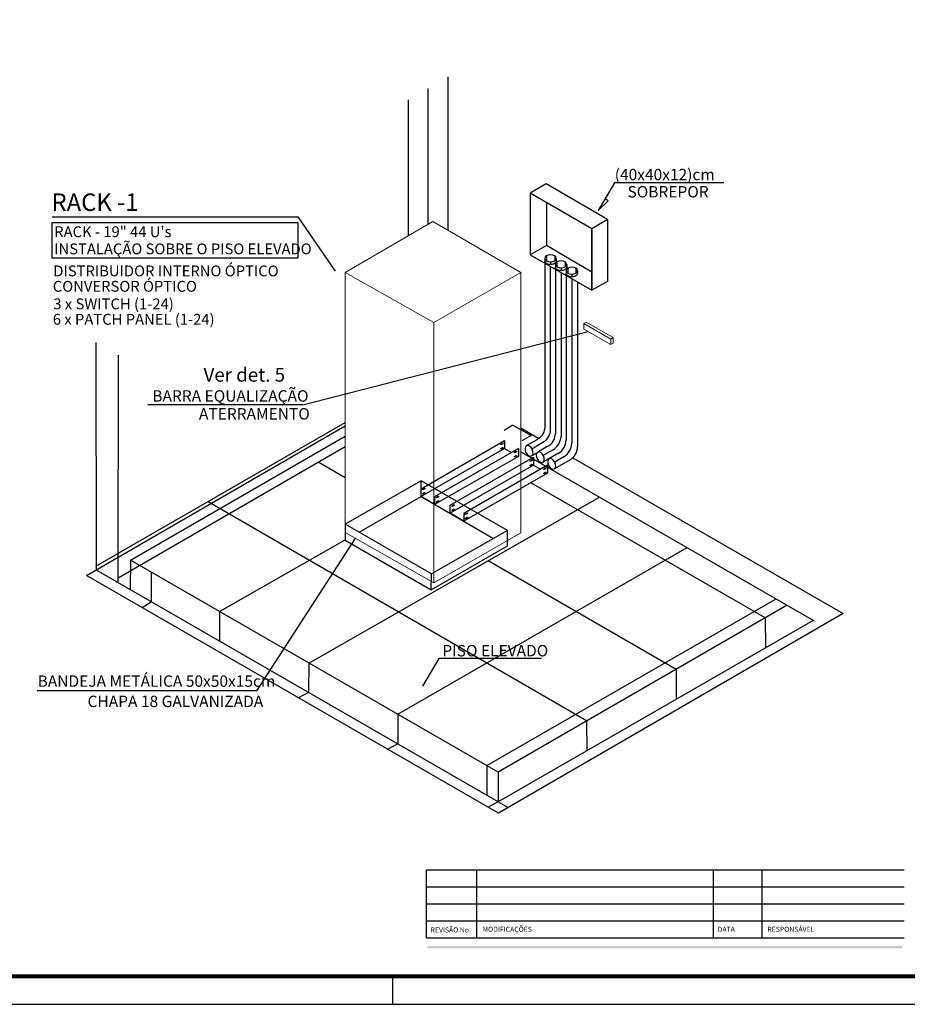
# Model space of a CAD drawing. Units: inches. Extents: x 425618 to 425879, y 8017084 to 8017183.
# Drawn here: x 425674 to 425690, y 8017084 to 8017101 of the extents above; entities that cross this region are included whole.
import ezdxf

# ---------------------------------------------------------------- set-up
doc = ezdxf.new("R2010")
doc.units = ezdxf.units.IN
doc.header["$LTSCALE"] = 30
doc.header["$MEASUREMENT"] = 0
for name, color, linetype in [('CARIMBO', 7, 'Continuous'), ('COTA', 12, 'Continuous'), ('ELETROCALHA', 140, 'Continuous'), ('TUBULAÇÃO', 170, 'Continuous')]:
    doc.layers.add(name, color=color, linetype=linetype)
doc.layers.add('DETALHE', color=7, linetype='Continuous', lineweight=9)
doc.layers.add('TEXTO', color=255, linetype='Continuous', lineweight=9)
doc.styles.add('arial', font='arial.ttf', dxfattribs={"height": 12})
doc.styles.add('LETRAS', font='isocp.shx', dxfattribs={"height": 0.22})

msp = doc.modelspace()

# ---------------------------------------------------------------- hatches: boundary and pattern name
msp.add_hatch(color=31).paths.add_polyline_path([(425689.686, 8017084.847), (425689.686, 8017084.888), (425681.202, 8017084.888), (425681.202, 8017084.847)])

# ---------------------------------------------------------------- linework, layer by layer
for p, q in [((425684.417, 8017097.847), (425684.138, 8017097.685)), ((425684.138, 8017097.685), (425684.138, 8017096.583)), ((425675.284, 8017095.656), (425675.287, 8017091.597)), ((425675.684, 8017091.368), (425675.686, 8017095.43)), ((425675.115, 8017091.498), (425679.734, 8017094.17)), ((425675.285, 8017091.665), (425679.734, 8017094.227)), ((425675.899, 8017091.772), (425679.734, 8017093.985)), ((425682.871, 8017094.13), (425683.193, 8017093.945)), ((425675.682, 8017091.458), (425679.734, 8017093.798)), ((425682.871, 8017093.705), (425688.104, 8017090.69)), ((425679.734, 8017093.238), (425679.249, 8017093.518)), ((425683.795, 8017093.598), (425685.793, 8017092.448)), ((425687.233, 8017090.743), (425683.046, 8017093.153)), ((425684.043, 8017088.903), (425677.287, 8017092.811)), ((425679.084, 8017089.937), (425684.276, 8017092.895)), ((425685.793, 8017092.448), (425688.622, 8017090.819)), ((425677.488, 8017090.857), (425679.735, 8017092.137)), ((425680.673, 8017089.022), (425685.837, 8017091.995)), ((425675.899, 8017091.772), (425675.893, 8017091.248)), ((425682.462, 8017087.991), (425675.899, 8017091.772)), ((425685.64, 8017089.824), (425682.287, 8017091.762)), ((425682.464, 8017087.463), (425675.286, 8017091.597)), ((425676.27, 8017091.558), (425676.273, 8017091.029)), ((425682.472, 8017087.26), (425675.115, 8017091.498)), ((425676.11, 8017090.925), (425676.273, 8017091.029)), ((425682.263, 8017088.106), (425687.426, 8017091.08)), ((425677.488, 8017090.857), (425677.492, 8017090.327)), ((425687.622, 8017090.967), (425682.462, 8017087.991)), ((425688.622, 8017090.819), (425682.472, 8017087.26)), ((425688.088, 8017090.698), (425682.464, 8017087.463)), ((425687.233, 8017090.743), (425687.235, 8017090.214)), ((425679.084, 8017089.937), (425679.082, 8017089.411)), ((425681.408, 8017090.016), (425681.116, 8017089.524)), ((425683.236, 8017090.016), (425681.408, 8017090.016)), ((425685.64, 8017089.824), (425685.642, 8017089.296)), ((425679.082, 8017089.411), (425678.902, 8017089.316)), ((425680.673, 8017089.022), (425680.675, 8017088.493)), ((425684.043, 8017088.903), (425684.045, 8017088.375)), ((425680.675, 8017088.493), (425680.496, 8017088.399)), ((425682.263, 8017088.106), (425682.265, 8017087.578)), ((425682.462, 8017087.991), (425682.464, 8017087.463)), ((425682.464, 8017087.463), (425682.285, 8017087.368)), ((425682.464, 8017087.463), (425682.643, 8017087.36)), ((425681.184, 8017085.032), (425681.184, 8017086.25)), ((425681.184, 8017086.25), (425689.71, 8017086.25)), ((425682.083, 8017085.032), (425682.083, 8017086.25)), ((425686.311, 8017085.032), (425686.311, 8017086.25)), ((425687.175, 8017085.032), (425687.175, 8017086.25)), ((425681.184, 8017085.945), (425689.71, 8017085.945)), ((425681.184, 8017085.641), (425689.71, 8017085.641)), ((425681.184, 8017085.336), (425689.71, 8017085.336)), ((425681.184, 8017085.032), (425689.71, 8017085.032))]:
    msp.add_line(p, q)
for points in [[(425681.575, 8017097.654), (425681.575, 8017100.395)], [(425681.215, 8017097.764), (425681.215, 8017100.188)], [(425680.862, 8017097.558), (425680.862, 8017099.983)], [(425684.417, 8017097.847), (425683.323, 8017098.487), (425683.037, 8017098.32), (425683.037, 8017097.219), (425684.138, 8017096.587), (425684.138, 8017097.685), (425683.037, 8017098.32)], [(425683.325, 8017098.154), (425683.325, 8017097.383), (425683.037, 8017097.219)], [(425684.417, 8017097.847), (425684.417, 8017096.744)], [(425684.138, 8017096.908), (425683.325, 8017097.383)], [(425684.417, 8017096.831), (425684.417, 8017096.744), (425684.138, 8017096.587)]]:
    msp.add_lwpolyline(points)
at = {"layer": 'CARIMBO'}
for p, q in [((425680.577, 8017084.348), (425680.577, 8017083.848)), ((425660.827, 8017083.848), (425699.12, 8017083.848))]:
    msp.add_line(p, q, dxfattribs=at)
at = {"layer": 'CARIMBO', "const_width": 0.075}
msp.add_lwpolyline([(425662.077, 8017116.841), (425698.62, 8017116.841), (425698.62, 8017084.348), (425662.077, 8017084.348)], close=True, dxfattribs=at)
at = {"layer": 'COTA'}
for p, q in [((425684.544, 8017098.502), (425684.252, 8017098.01)), ((425686.493, 8017098.502), (425684.544, 8017098.502)), ((425684.428, 8017098.18), (425684.376, 8017098.219)), ((425684.252, 8017098.01), (425684.428, 8017098.18)), ((425678.89, 8017097.894), (425679.557, 8017096.927)), ((425678.978, 8017094.541), (425684.069, 8017095.853)), ((425678.978, 8017094.541), (425676.21, 8017094.541)), ((425678.159, 8017089.441), (425679.927, 8017092.171)), ((425678.159, 8017089.441), (425674.235, 8017089.441))]:
    msp.add_line(p, q, dxfattribs=at)
msp.add_lwpolyline([(425674.505, 8017097.894), (425678.89, 8017097.894)], dxfattribs=at)
msp.add_lwpolyline([(425674.505, 8017097.793), (425678.89, 8017097.793), (425678.89, 8017097.159), (425674.505, 8017097.159)], close=True, dxfattribs=at)
at = {"layer": 'DETALHE', "color": 200, "linetype": 'Continuous', "ltscale": 0.7}
for p, q in [((425684.037, 8017096.015), (425683.996, 8017095.993)), ((425683.996, 8017095.895), (425683.996, 8017095.993)), ((425683.996, 8017095.993), (425684.474, 8017095.715)), ((425684.519, 8017095.741), (425684.037, 8017096.015)), ((425684.475, 8017095.622), (425683.996, 8017095.895)), ((425684.519, 8017095.741), (425684.474, 8017095.715)), ((425684.519, 8017095.642), (425684.519, 8017095.741)), ((425684.474, 8017095.715), (425684.475, 8017095.622)), ((425684.475, 8017095.622), (425684.519, 8017095.642))]:
    msp.add_line(p, q, dxfattribs=at)
for points in [[(425681.314, 8017096.009), (425681.314, 8017091.365), (425679.734, 8017092.267), (425679.734, 8017096.902), (425681.314, 8017096.009), (425682.871, 8017096.903), (425681.3, 8017097.813), (425679.734, 8017096.902)], [(425682.871, 8017096.903), (425682.871, 8017092.262), (425681.314, 8017091.365)]]:
    msp.add_lwpolyline(points, dxfattribs=at)
at = {"layer": 'ELETROCALHA', "linetype": 'Continuous', "ltscale": 2}
for p, q in [((425682.729, 8017094.178), (425682.569, 8017094.086)), ((425682.729, 8017094.178), (425683.051, 8017093.997)), ((425683.051, 8017093.997), (425682.886, 8017093.902))]:
    msp.add_line(p, q, dxfattribs=at)
for points in [[(425682.825, 8017093.763), (425681.331, 8017092.903), (425681.331, 8017092.764), (425681.088, 8017092.906), (425681.088, 8017093.047), (425682.576, 8017093.907), (425682.576, 8017093.764), (425682.702, 8017093.693)], [(425682.55, 8017093.862), (425682.55, 8017093.847), (425682.542, 8017093.847), (425682.542, 8017093.843), (425682.513, 8017093.831), (425682.513, 8017093.843), (425682.542, 8017093.861), (425682.55, 8017093.862)], [(425682.576, 8017093.764), (425681.088, 8017092.906)], [(425682.825, 8017093.763), (425682.825, 8017093.623), (425681.331, 8017092.764)], [(425682.55, 8017093.785), (425682.55, 8017093.77), (425682.542, 8017093.77), (425682.542, 8017093.765), (425682.513, 8017093.753), (425682.513, 8017093.765), (425682.542, 8017093.783), (425682.55, 8017093.785)], [(425682.793, 8017093.718), (425682.793, 8017093.703), (425682.786, 8017093.703), (425682.786, 8017093.699), (425682.756, 8017093.686), (425682.756, 8017093.699), (425682.786, 8017093.716), (425682.793, 8017093.718)], [(425682.793, 8017093.64), (425682.793, 8017093.625), (425682.786, 8017093.625), (425682.786, 8017093.621), (425682.756, 8017093.609), (425682.756, 8017093.621), (425682.786, 8017093.639), (425682.793, 8017093.64)], [(425683.346, 8017093.466), (425681.853, 8017092.606), (425681.853, 8017092.466), (425681.61, 8017092.609), (425681.61, 8017092.75), (425683.097, 8017093.61), (425683.097, 8017093.467), (425683.223, 8017093.395)], [(425683.097, 8017093.467), (425681.61, 8017092.609)], [(425683.346, 8017093.466), (425683.346, 8017093.325), (425681.853, 8017092.466)], [(425683.071, 8017093.565), (425683.071, 8017093.55), (425683.064, 8017093.55), (425683.064, 8017093.546), (425683.034, 8017093.533), (425683.034, 8017093.546), (425683.064, 8017093.563), (425683.071, 8017093.565)], [(425683.071, 8017093.487), (425683.071, 8017093.472), (425683.064, 8017093.472), (425683.064, 8017093.468), (425683.034, 8017093.456), (425683.034, 8017093.468), (425683.064, 8017093.486), (425683.071, 8017093.487)], [(425683.314, 8017093.421), (425683.314, 8017093.406), (425683.307, 8017093.406), (425683.307, 8017093.402), (425683.277, 8017093.389), (425683.277, 8017093.402), (425683.307, 8017093.419), (425683.314, 8017093.421)], [(425683.314, 8017093.343), (425683.314, 8017093.328), (425683.307, 8017093.328), (425683.307, 8017093.324), (425683.277, 8017093.311), (425683.277, 8017093.324), (425683.307, 8017093.341), (425683.314, 8017093.343)], [(425681.156, 8017093.057), (425681.156, 8017093.042), (425681.149, 8017093.042), (425681.149, 8017093.037), (425681.12, 8017093.025), (425681.12, 8017093.037), (425681.149, 8017093.055), (425681.156, 8017093.057)], [(425681.156, 8017092.979), (425681.156, 8017092.964), (425681.149, 8017092.964), (425681.149, 8017092.96), (425681.12, 8017092.947), (425681.12, 8017092.96), (425681.149, 8017092.977), (425681.156, 8017092.979)], [(425681.399, 8017092.912), (425681.399, 8017092.897), (425681.392, 8017092.897), (425681.392, 8017092.893), (425681.363, 8017092.881), (425681.363, 8017092.893), (425681.392, 8017092.911), (425681.399, 8017092.912)], [(425681.399, 8017092.835), (425681.399, 8017092.82), (425681.392, 8017092.82), (425681.392, 8017092.815), (425681.363, 8017092.803), (425681.363, 8017092.815), (425681.392, 8017092.833), (425681.399, 8017092.835)], [(425681.677, 8017092.759), (425681.677, 8017092.744), (425681.67, 8017092.744), (425681.67, 8017092.74), (425681.641, 8017092.728), (425681.641, 8017092.74), (425681.67, 8017092.758), (425681.677, 8017092.759)], [(425681.677, 8017092.682), (425681.677, 8017092.667), (425681.67, 8017092.667), (425681.67, 8017092.662), (425681.641, 8017092.65), (425681.641, 8017092.662), (425681.67, 8017092.68), (425681.677, 8017092.682)], [(425681.92, 8017092.615), (425681.92, 8017092.6), (425681.913, 8017092.6), (425681.913, 8017092.596), (425681.884, 8017092.584), (425681.884, 8017092.596), (425681.913, 8017092.613), (425681.92, 8017092.615)], [(425681.92, 8017092.537), (425681.92, 8017092.522), (425681.913, 8017092.522), (425681.913, 8017092.518), (425681.884, 8017092.506), (425681.884, 8017092.518), (425681.913, 8017092.536), (425681.92, 8017092.537)]]:
    msp.add_lwpolyline(points, dxfattribs=at)
at = {"layer": 'TUBULAÇÃO'}
for p, q in [((425683.678, 8017096.851), (425683.678, 8017093.916)), ((425683.881, 8017096.735), (425683.881, 8017093.796)), ((425683.159, 8017093.688), (425683.068, 8017093.635)), ((425683.34, 8017093.797), (425683.166, 8017093.695)), ((425683.543, 8017093.681), (425683.268, 8017093.52)), ((425683.544, 8017093.68), (425683.37, 8017093.578)), ((425683.748, 8017093.563), (425683.472, 8017093.402))]:
    msp.add_line(p, q, dxfattribs=at)
at = {"layer": 'TUBULAÇÃO', "color": 10}
for p, q in [((425683.779, 8017096.793), (425683.779, 8017093.861)), ((425683.434, 8017093.734), (425683.271, 8017093.639)), ((425683.638, 8017093.617), (425683.475, 8017093.522)), ((425681.088, 8017093.185), (425679.734, 8017092.413)), ((425682.634, 8017092.303), (425681.088, 8017093.185)), ((425681.088, 8017092.906), (425681.088, 8017093.185)), ((425679.982, 8017092.27), (425681.088, 8017092.906)), ((425681.088, 8017092.906), (425682.38, 8017092.158)), ((425681.274, 8017091.525), (425679.734, 8017092.413)), ((425679.734, 8017092.413), (425679.735, 8017092.129)), ((425682.634, 8017092.303), (425681.274, 8017091.525)), ((425682.634, 8017092.03), (425682.634, 8017092.303)), ((425679.735, 8017092.129), (425681.268, 8017091.241)), ((425681.268, 8017091.241), (425682.634, 8017092.03)), ((425681.268, 8017091.241), (425681.274, 8017091.525))]:
    msp.add_line(p, q, dxfattribs=at)
at = {"layer": 'TUBULAÇÃO'}
for points in [[(425683.298, 8017097.156), (425683.298, 8017097.106)], [(425683.298, 8017097.156), (425683.298, 8017097.106)], [(425683.501, 8017097.156), (425683.501, 8017097.106)], [(425683.486, 8017097.048), (425683.486, 8017096.999)], [(425683.486, 8017097.048), (425683.486, 8017096.999)], [(425683.689, 8017097.048), (425683.689, 8017096.999)], [(425683.486, 8017096.961), (425683.486, 8017094.02)], [(425683.678, 8017096.938), (425683.678, 8017096.889)], [(425683.678, 8017096.938), (425683.678, 8017096.889)], [(425683.881, 8017096.938), (425683.881, 8017096.889)]]:
    msp.add_lwpolyline(points, dxfattribs=at)
at = {"layer": 'TUBULAÇÃO', "color": 10}
for points in [[(425683.327, 8017097.199), (425683.327, 8017097.113)], [(425683.475, 8017097.198), (425683.475, 8017097.114)], [(425683.4, 8017097.093), (425683.4, 8017097.044)], [(425683.514, 8017097.091), (425683.514, 8017097.005)], [(425683.587, 8017096.986), (425683.587, 8017096.936)], [(425683.662, 8017097.09), (425683.662, 8017097.006)], [(425683.706, 8017096.981), (425683.706, 8017096.895)], [(425683.854, 8017096.98), (425683.854, 8017096.896)], [(425683.587, 8017096.903), (425683.587, 8017093.968)], [(425683.779, 8017096.876), (425683.779, 8017096.826)]]:
    msp.add_lwpolyline(points, dxfattribs=at)
at = {"layer": 'TUBULAÇÃO'}
msp.add_lwpolyline([(425683.298, 8017097.069), (425683.298, 8017094.159, -0.266342), (425683.165, 8017093.927), (425682.966, 8017093.81)], format="xyb", dxfattribs=at)
at = {"layer": 'TUBULAÇÃO', "color": 10}
msp.add_lwpolyline([(425683.395, 8017097.013), (425683.395, 8017094.103, -0.266342), (425683.262, 8017093.871), (425683.063, 8017093.754)], format="xyb", dxfattribs=at)
at = {"layer": 'TUBULAÇÃO'}
for centre, radius, start, end in [((425683.232, 8017094.027), 0.254, 295.3127, 1.4757), ((425683.407, 8017093.913), 0.269, 300.3437, 0), ((425683.391, 8017093.922), 0.287, 302.3561, 358.8066), ((425683.612, 8017093.796), 0.269, 300.3437, 0)]:
    msp.add_arc(centre, radius, start, end, dxfattribs=at)
at = {"layer": 'TUBULAÇÃO', "color": 10}
for centre, radius, start, end in [((425683.283, 8017093.999), 0.305, 299.635, 356.1274), ((425683.482, 8017093.87), 0.297, 301.6679, 358.2797)]:
    msp.add_arc(centre, radius, start, end, dxfattribs=at)
at = {"layer": 'TUBULAÇÃO', "extrusion": (0, 0, -1)}
for centre, major_axis in [((425683.4, 8017097.156), (0.102, 0)), ((425683.587, 8017097.048), (0.102, 0)), ((425683.779, 8017096.938), (0.102, 0)), ((425683.017, 8017093.722), (0.0448, -0.0912)), ((425683.217, 8017093.607), (0.0448, -0.0912)), ((425683.421, 8017093.49), (0.0448, -0.0912))]:
    msp.add_ellipse(centre, major_axis=major_axis, ratio=0.612506, dxfattribs=at)
for centre in [(425683.4, 8017097.106), (425683.587, 8017096.999), (425683.779, 8017096.889)]:
    msp.add_ellipse(centre, major_axis=(0.102, 0), ratio=0.612506, start_param=6.283185, end_param=9.424778, dxfattribs=at)

# ---------------------------------------------------------------- texts
for s, height, style, p in [('(40x40x12)cm', 0.20315, 'LETRAS', (425684.546, 8017098.549)), ('SOBREPOR', 0.2032, 'LETRAS', (425684.773, 8017098.242)), ('BARRA EQUALIZAÇÃO', 0.20315, 'LETRAS', (425676.291, 8017094.6)), ('ATERRAMENTO', 0.20315, 'LETRAS', (425677.124, 8017094.281)), ('PISO ELEVADO', 0.20315, 'LETRAS', (425681.468, 8017090.055)), ('BANDEJA METÁLICA 50x50x15cm', 0.20315, 'LETRAS', (425674.244, 8017089.512)), ('CHAPA 18 GALVANIZADA', 0.20315, 'LETRAS', (425675.135, 8017089.151)), ('REVISÃO No.', 0.08989, 'arial', (425681.258, 8017085.13)), ('MODIFICAÇÕES', 0.08989, 'arial', (425682.185, 8017085.142)), ('DATA', 0.0899, 'arial', (425686.383, 8017085.142)), ('RESPONSÁVEL', 0.08989, 'arial', (425687.27, 8017085.142))]:
    msp.add_text(s, height=height, dxfattribs=dict(style=style)).set_placement(p)
at = {"layer": 'DETALHE', "style": 'LETRAS'}
for s, p in [('RACK - 19" 44 U\'s', (425674.54, 8017097.534)), ('INSTALAÇÃO SOBRE O PISO ELEVADO', (425674.54, 8017097.228)), ('DISTRIBUIDOR INTERNO ÓPTICO', (425674.524, 8017096.835)), ('CONVERSOR ÓPTICO', (425674.515, 8017096.56)), ('3 x SWITCH (1-24)', (425674.524, 8017096.247)), ('6 x PATCH PANEL (1-24)', (425674.515, 8017095.972))]:
    msp.add_text(s, height=0.19348, dxfattribs=at).set_placement(p)
at = {"layer": 'TEXTO', "color": 10, "style": 'arial'}
for s, height, p in [('RACK -1', 0.3114, (425674.493, 8017098.002)), ('Ver det. 5', 0.2452, (425677.206, 8017094.956))]:
    msp.add_text(s, height=height, dxfattribs=at).set_placement(p)

doc.saveas('drawing.dxf')
